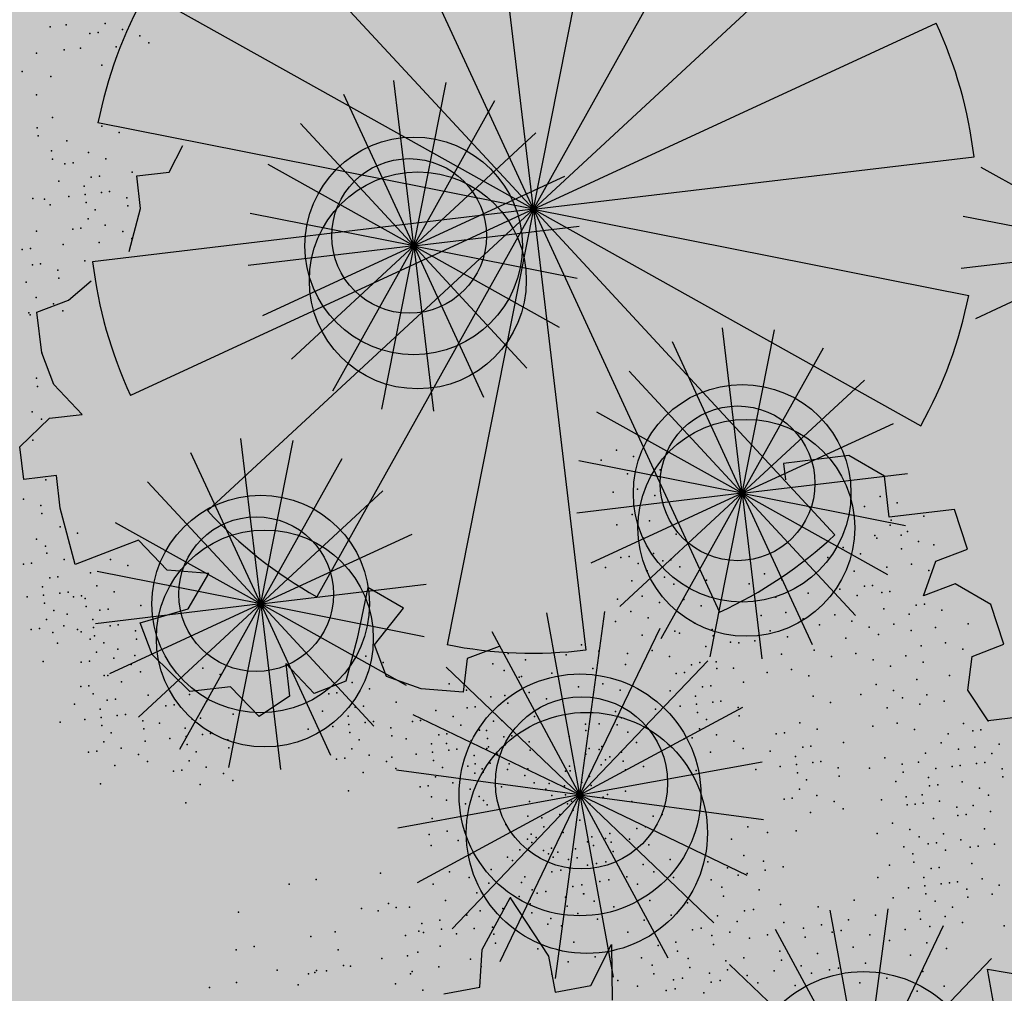
# Model space of a CAD drawing. Units: millimetres. Extents: x 1449 to 1957, y -664 to 1669.
# Drawn here: x 1566 to 1567, y -519 to -518 of the extents above; entities that cross this region are included whole.
import ezdxf

# ---------------------------------------------------------------- set-up
doc = ezdxf.new("R2010")
doc.units = ezdxf.units.MM
doc.layers.add('FIORI', color=2, linetype='Continuous')
doc.layers.add('scale in prospetto', color=108, linetype='Continuous', lineweight=13)
doc.layers.add('VERDE', color=7, linetype='Continuous', true_color=0x289e00)

msp = doc.modelspace()

# ---------------------------------------------------------------- hatches: boundary and pattern name
h = msp.add_hatch()
h.set_pattern_fill('AR-SAND', color=112, scale=0.02, style=0)
h.paths.add_polyline_path([(1627.411, -605.2647, 0.395395), (1645.021, -584.9487), (1645.021, -545.7872), (1630.7006, -545.7872, -0.203851), (1592.9313, -581.4411), (1592.9313, -605.2647)])
h.paths.add_polyline_path([(1509.1144, -545.7872), (1494.794, -545.7872), (1494.794, -584.9487, 0.395395), (1512.404, -605.2647), (1547.3487, -605.2647), (1547.3487, -581.6112, -0.205795)])
h.paths.add_polyline_path([(1532.8483, -589.7275), (1532.9533, -589.7546), (1533.1831, -589.2701), (1532.9764, -589.2996)], flags=16)
h.paths.add_polyline_path([(1526.9746, -592.9529), (1527.203, -592.9741), (1527.0593, -592.81)], flags=16)
h.paths.add_polyline_path([(1529.0484, -589.3184), (1529.3118, -589.447), (1529.2222, -589.8649), (1529.2222, -590.4477), (1529.6578, -590.4477), (1529.6031, -590.8787), (1528.3688, -590.6376), (1528.1807, -591.394), (1527.6848, -590.7805), (1527.403, -590.7092), (1527.403, -590.9231), (1527.8386, -591.576), (1527.8386, -591.4224), (1527.3005, -591.4224), (1527.3005, -592.3258), (1526.9354, -591.4224), (1527.403, -591.4224), (1527.403, -590.4318), (1527.4454, -590.4843), (1528.461, -590.2668), (1528.5048, -590.0911), (1528.1717, -589.782), (1528.1717, -589.9511)], flags=16)
h.paths.add_polyline_path([(1526.1035, -595.3065), (1526.4265, -595.4476), (1526.1547, -595.1639)], flags=16)
h.paths.add_polyline_path([(1529.5264, -593.4691), (1529.8082, -593.7306), (1529.8082, -593.3027)], flags=16)
h.paths.add_polyline_path([(1532.9182, -602.5725), (1532.9088, -602.3758), (1532.818, -602.5922)], flags=16)
h.paths.add_polyline_path([(1531.0817, -602.9153), (1531.376, -602.4227), (1530.7698, -602.749)], flags=16)
h.paths.add_polyline_path([(1525.7195, -598.0462), (1525.7035, -598.0188), (1525.7038, -598.0683)], flags=16)
h.paths.add_polyline_path([(1527.6103, -596.0866), (1527.8769, -596.2831), (1528.3364, -596.2065), (1528.1293, -595.959), (1527.5891, -597.0558), (1527.9476, -597.0185), (1527.8857, -597.2699), (1528.4011, -597.4008), (1528.8307, -597.3291), (1528.815, -597.2353), (1528.4438, -597.4117), (1527.2014, -597.096), (1527.5646, -597.0583), (1527.5323, -596.0291), (1527.6103, -596.0866), (1527.8254, -595.7388), (1527.3475, -594.6927), (1527.9938, -594.6487), (1528.0134, -594.766), (1528.1013, -595.2927)], flags=16)
h.paths.add_polyline_path([(1538.4596, -598.1435), (1538.7115, -598.2123), (1539.0745, -597.7632)], flags=16)
h.paths.add_polyline_path([(1536.9092, -595.4824), (1536.9092, -595.0022), (1536.243, -595.1258)], flags=16)
h.paths.add_polyline_path([(1538.9197, -593.9906), (1538.6165, -593.951), (1538.6094, -594.4651), (1538.938, -594.2278)], flags=16)
h.paths.add_polyline_path([(1537.1294, -593.4445), (1536.948, -592.5278), (1536.7687, -592.195), (1535.7783, -592.1942), (1535.8049, -591.8616), (1536.138, -592.1945), (1536.8822, -592.1951), (1537.0688, -593.1382), (1537.5834, -593.8885), (1536.7975, -594.3844), (1536.0085, -593.8674)], flags=16)
h.paths.add_polyline_path([(1494.794, -494.7926), (1508.2228, -494.7926, -0.214923), (1547.3487, -456.8272), (1547.3487, -433.1737), (1512.404, -433.1737, 0.373078), (1494.794, -451.9611)])
h.paths.add_polyline_path([(1530.8016, -442.9432), (1530.7856, -442.9158), (1530.786, -442.9652)], flags=16)
h.paths.add_polyline_path([(1538.0003, -447.4694), (1537.991, -447.2727), (1537.9001, -447.4892)], flags=16)
h.paths.add_polyline_path([(1536.1638, -447.8122), (1536.4581, -447.3197), (1535.8519, -447.6459)], flags=16)
h.paths.add_polyline_path([(1531.2686, -445.3183), (1531.9543, -444.8468), (1531.754, -444.5362), (1531.8225, -444.4365), (1531.7591, -444.544), (1532.3228, -445.4181), (1531.8588, -445.8061), (1532.2408, -445.8401), (1532.5246, -445.5563), (1532.4177, -445.5429), (1532.5223, -446.2079), (1532.9579, -446.1128), (1532.8409, -446.3495), (1532.9797, -446.652), (1533.329, -446.4918), (1533.6858, -446.0405), (1533.6277, -446.9433), (1534.4584, -446.68), (1534.8077, -446.5198), (1534.993, -445.5716), (1534.993, -445.5716), (1534.8077, -446.5198), (1534.4584, -446.68), (1534.0892, -446.797), (1533.0151, -447.4115), (1533.2024, -447.1376), (1532.7529, -446.1576), (1532.5223, -446.2079), (1532.4676, -445.8603), (1531.8588, -445.8061), (1532.0048, -445.684)], flags=16)
h.paths.add_polyline_path([(1530.2376, -440.5601), (1530.3144, -440.4175), (1529.9045, -440.5601)], flags=16)
h.paths.add_polyline_path([(1531.0077, -438.2521), (1530.955, -438.3254), (1531.0001, -438.3254)], flags=16)
h.paths.add_polyline_path([(1532.6467, -441.9553), (1532.6144, -440.926), (1532.6924, -440.9835), (1532.9075, -440.6357), (1532.4297, -439.5897), (1533.076, -439.5457), (1533.0955, -439.663), (1533.1834, -440.1897), (1532.6924, -440.9835), (1532.959, -441.1801), (1533.4185, -441.1034), (1533.2114, -440.856), (1532.6712, -441.9527), (1533.0297, -441.9155), (1532.9678, -442.1668), (1533.4832, -442.2978), (1533.9128, -442.2261), (1533.8972, -442.1323), (1533.5259, -442.3086), (1532.2835, -441.993)], flags=16)
h.paths.add_polyline_path([(1534.4869, -443.3316), (1534.2627, -442.9582), (1534.4462, -442.8481), (1534.3155, -443.046), (1534.6847, -443.6612), (1534.243, -443.9263)], flags=16)
h.paths.add_polyline_path([(1537.9304, -434.6245), (1538.0354, -434.6516), (1538.2652, -434.1671), (1538.0585, -434.1966)], flags=16)
h.paths.add_polyline_path([(1532.0175, -436.3194), (1532.4851, -436.3194), (1532.4851, -435.3288), (1532.5276, -435.3813), (1533.5432, -435.1638), (1533.5869, -434.988), (1533.2538, -434.679), (1533.2538, -434.848), (1534.1305, -434.2153), (1534.3939, -434.3439), (1534.3043, -434.7618), (1534.3043, -435.3446), (1534.7399, -435.3446), (1534.6852, -435.7757), (1533.451, -435.5346), (1533.2628, -436.2909), (1532.767, -435.6775), (1532.4851, -435.6062), (1532.4851, -435.8201), (1532.9207, -436.473), (1532.9207, -436.3194), (1532.3826, -436.3194), (1532.3826, -437.2228)], flags=16)
h.paths.add_polyline_path([(1541.9591, -445.5452), (1541.6677, -445.1395), (1541.8772, -445.6577)], flags=16)
h.paths.add_polyline_path([(1536.2289, -441.5237), (1536.8349, -442.2523), (1537.0506, -442.2398), (1538.083, -441.604), (1538.0285, -441.8783), (1538.2637, -442.2149), (1538.3721, -441.9375), (1538.5717, -441.344), (1538.1375, -440.8431), (1537.7573, -440.6671), (1537.6202, -440.4446), (1537.8354, -440.7033), (1537.8598, -440.7146), (1538.4624, -440.588), (1538.2594, -440.9838), (1538.5486, -441.3173), (1538.589, -441.2923), (1538.1807, -442.5068), (1537.4805, -442.9379), (1537.2423, -442.2287), (1536.1339, -442.2928), (1536.2594, -442.2155)], flags=16)
h.paths.add_polyline_path([(1627.411, -433.1737), (1592.9313, -433.1737), (1592.9313, -456.9973, -0.212972), (1631.5922, -494.7926), (1645.021, -494.7926), (1645.021, -451.9611, 0.373078)])
h.paths.add_polyline_path([(1625.4202, -460.5249), (1625.6721, -460.5936), (1626.0351, -460.1445)], flags=16)
h.paths.add_polyline_path([(1623.8698, -457.8637), (1623.8698, -457.3835), (1623.2036, -457.5071)], flags=16)
h.paths.add_polyline_path([(1625.57, -456.8464), (1625.8986, -456.6091), (1625.8804, -456.3719), (1625.5771, -456.3323)], flags=16)
h.paths.add_polyline_path([(1622.9605, -453.0836), (1623.1911, -452.8696), (1622.6132, -452.8249)], flags=16)
h.paths.add_polyline_path([(1623.7582, -456.7657), (1622.9691, -456.2487), (1624.09, -455.8259), (1623.9087, -454.9091), (1623.7293, -454.5763), (1622.739, -454.5755), (1622.7655, -454.2429), (1623.0986, -454.5758), (1623.8429, -454.5764), (1624.0294, -455.5195), (1624.544, -456.2698)], flags=16)
h.paths.add_polyline_path([(1621.4793, -455.0036), (1621.5688, -455.0402), (1621.4999, -454.7009)], flags=16)
h.paths.add_polyline_path([(1620.6566, -461.311), (1620.716, -461.3361), (1620.6566, -461.2397)], flags=16)
h.paths.add_polyline_path([(1616.487, -455.8504), (1616.7689, -456.1119), (1616.7689, -455.684)], flags=16)
h.paths.add_polyline_path([(1613.9353, -455.3342), (1614.1636, -455.3554), (1614.02, -455.1914)], flags=16)
h.paths.add_polyline_path([(1620.0908, -452.7032), (1619.2196, -452.7032), (1618.989, -453.1311), (1619.4246, -453.4164), (1619.9883, -453.464), (1618.6776, -454.5064), (1618.3228, -454.1772), (1619.0915, -454.1772), (1619.7665, -453.6404), (1618.989, -453.1311), (1619.2196, -452.7032), (1619.631, -452.7032), (1619.937, -451.6809), (1619.6039, -451.7285), (1618.8865, -451.99), (1618.9378, -451.6096), (1618.5022, -451.4907), (1617.2256, -451.8855), (1616.8927, -451.7667), (1616.7027, -452.0383), (1616.2724, -451.8283), (1616.1828, -452.2462), (1616.1828, -452.829), (1616.6184, -452.829), (1616.5638, -453.26), (1615.3295, -453.0189), (1615.1414, -453.7753), (1614.6455, -453.1618), (1614.3637, -453.0905), (1614.3637, -453.3045), (1614.7992, -453.9573), (1614.7992, -453.8037), (1614.2612, -453.8037), (1614.2612, -454.7071), (1613.896, -453.8037), (1614.3637, -453.8037), (1614.3637, -452.8131), (1614.4061, -452.8656), (1615.4217, -452.6481), (1615.4654, -452.4724), (1615.1323, -452.1633), (1615.1323, -452.3324), (1616.2392, -451.5335), (1616.7342, -451.7102), (1618.1178, -451.0866), (1617.9622, -451.3434), (1619.4525, -451.7501), (1620.5071, -451.5995)], flags=16)
h.paths.add_polyline_path([(1616.3369, -464.1643), (1616.2309, -464.1979), (1616.238, -464.2097)], flags=16)
h.paths.add_polyline_path([(1619.8789, -464.9538), (1619.8695, -464.7571), (1619.7786, -464.9735)], flags=16)
h.paths.add_polyline_path([(1612.4326, -443.6045), (1612.6845, -443.6733), (1613.0475, -443.2241)], flags=16)
h.paths.add_polyline_path([(1610.8822, -440.9434), (1610.8822, -440.4632), (1610.216, -440.5868)], flags=16)
h.paths.add_polyline_path([(1603.3493, -447.244), (1603.2433, -447.2776), (1603.2504, -447.2894)], flags=16)
h.paths.add_polyline_path([(1606.8912, -448.0335), (1606.8819, -447.8368), (1606.791, -448.0532)], flags=16)
h.paths.add_polyline_path([(1609.7152, -447.0665), (1609.2506, -447.2294), (1609.1456, -447.9411), (1608.9727, -447.7925), (1608.3925, -447.9906), (1607.926, -447.7632), (1608.6871, -446.9937), (1608.6216, -447.098), (1608.6602, -447.4364), (1610.1322, -446.9203), (1610.2604, -446.5492), (1610.3938, -446.6115), (1610.4618, -446.6428), (1610.7681, -446.2217), (1611.0476, -446.9125), (1610.2601, -446.5499), (1610.0585, -447.1338)], flags=16)
h.paths.add_polyline_path([(1612.5824, -439.926), (1612.911, -439.6888), (1612.8928, -439.4515), (1612.5895, -439.412)], flags=16)
h.paths.add_polyline_path([(1607.669, -444.3907), (1607.7283, -444.4157), (1607.669, -444.3194)], flags=16)
h.paths.add_polyline_path([(1609.9728, -436.1633), (1610.2034, -435.9493), (1609.6255, -435.9046)], flags=16)
h.paths.add_polyline_path([(1610.7706, -439.8454), (1609.9815, -439.3284), (1611.1024, -438.9055), (1610.9211, -437.9888), (1610.7417, -437.6559), (1609.7514, -437.6552), (1609.7779, -437.3226), (1610.111, -437.6555), (1610.8552, -437.656), (1611.0418, -438.5992), (1611.5564, -439.3495)], flags=16)
h.paths.add_polyline_path([(1608.4917, -438.0833), (1608.5812, -438.1199), (1608.5123, -437.7806)], flags=16)
h.paths.add_polyline_path([(1606.3714, -443.502), (1606.1332, -442.7927), (1605.0248, -442.8568), (1605.1503, -442.7795), (1605.1198, -442.0877), (1605.7258, -442.8163), (1605.9415, -442.8038), (1606.9739, -442.168), (1606.9194, -442.4423), (1607.1546, -442.7789), (1607.263, -442.5015), (1607.4626, -441.908), (1607.0284, -441.4071), (1606.6482, -441.2311), (1606.5112, -441.0086), (1606.7263, -441.2673), (1606.7507, -441.2786), (1607.3533, -441.152), (1607.1503, -441.5478), (1607.4395, -441.8813), (1607.48, -441.8564), (1607.0716, -443.0708)], flags=16)
h.paths.add_polyline_path([(1602.214, -442.8211), (1602.1659, -442.8965), (1602.3741, -442.8618)], flags=16)
h.paths.add_polyline_path([(1581.2367, -519.2192, 1), (1558.5783, -519.2192, 1)])
h = msp.add_hatch()
h.set_pattern_fill('AR-SAND', color=112, scale=0.02, style=0)
h.paths.add_polyline_path([(1540.1941, -510.1258), (1516.0191, -501.8398, 0.173654), (1517.237, -539.9994), (1540.8344, -530.1888, -0.165944)])
h.paths.add_polyline_path([(1599.6209, -510.1258, -0.170329), (1598.9806, -529.7992), (1622.5781, -539.9994, 0.173654), (1623.7959, -501.8398)])

# ---------------------------------------------------------------- linework, layer by layer
at = {"layer": 'FIORI', "color": 191}
for p, q in [((1566.7572, -517.9539), (1566.7352, -517.7693)), ((1566.7572, -517.9539), (1566.6792, -517.7851)), ((1566.7572, -517.9539), (1566.6309, -517.8175)), ((1566.7572, -517.9539), (1566.5949, -517.8632)), ((1567.5527, -517.9571), (1567.3904, -517.8664)), ((1566.7572, -517.9539), (1566.9259, -517.8759)), ((1566.7572, -517.9539), (1566.5749, -517.9177)), ((1567.5527, -517.9571), (1567.3703, -517.921)), ((1566.7572, -517.9539), (1566.9418, -517.9319)), ((1566.7572, -517.9539), (1566.5726, -517.9758)), ((1566.7572, -517.9539), (1566.7792, -518.1384)), ((1566.7572, -517.9539), (1566.8351, -518.1226)), ((1566.7572, -517.9539), (1566.8835, -518.0903)), ((1566.7572, -517.9539), (1566.9194, -518.0446)), ((1566.7572, -517.9539), (1566.9395, -517.99)), ((1567.5527, -517.9571), (1567.3681, -517.9791)), ((1567.1237, -518.2299), (1567.1018, -518.0453)), ((1567.1237, -518.2299), (1567.0458, -518.0611)), ((1567.1237, -518.2299), (1566.9975, -518.0935)), ((1567.1237, -518.2299), (1566.9615, -518.1392)), ((1567.1237, -518.2299), (1567.2925, -518.1519)), ((1566.5865, -518.3534), (1566.5645, -518.1689)), ((1566.5865, -518.3534), (1566.5086, -518.1847)), ((1567.1237, -518.2299), (1566.9414, -518.1938)), ((1567.1237, -518.2299), (1567.3083, -518.2079)), ((1566.5865, -518.3534), (1566.4603, -518.217)), ((1567.1237, -518.2299), (1566.9392, -518.2519)), ((1567.1237, -518.2299), (1567.1457, -518.4145)), ((1567.1237, -518.2299), (1567.2017, -518.3986)), ((1567.1237, -518.2299), (1567.25, -518.3663)), ((1567.1237, -518.2299), (1567.286, -518.3206)), ((1567.1237, -518.2299), (1567.3061, -518.266)), ((1566.5865, -518.3534), (1566.4243, -518.2627)), ((1566.5865, -518.3534), (1566.7553, -518.2755)), ((1566.5865, -518.3534), (1566.4042, -518.3173)), ((1566.5865, -518.3534), (1566.7711, -518.3314)), ((1566.5865, -518.3534), (1566.402, -518.3754)), ((1566.5865, -518.3534), (1566.6085, -518.538)), ((1566.5865, -518.3534), (1566.6645, -518.5222)), ((1566.5865, -518.3534), (1566.7128, -518.4898)), ((1566.5865, -518.3534), (1566.7488, -518.4441)), ((1566.5865, -518.3534), (1566.7689, -518.3896))]:
    msp.add_line(p, q, dxfattribs=at)
at = {"layer": 'FIORI', "color": 200}
for p, q in [((1566.7572, -517.9539), (1566.7933, -517.7715)), ((1566.7572, -517.9539), (1566.8479, -517.7916)), ((1566.7572, -517.9539), (1566.8936, -517.8276)), ((1567.1237, -518.2299), (1567.1599, -518.0476)), ((1567.1237, -518.2299), (1567.2144, -518.0676)), ((1567.1237, -518.2299), (1567.2601, -518.1036)), ((1566.5865, -518.3534), (1566.6227, -518.1711)), ((1566.5865, -518.3534), (1566.6772, -518.1912)), ((1566.5865, -518.3534), (1566.7229, -518.2272))]:
    msp.add_line(p, q, dxfattribs=at)
at = {"layer": 'FIORI', "color": 11}
for p, q in [((1566.7572, -517.9539), (1566.5884, -518.0318)), ((1566.7572, -517.9539), (1566.6208, -518.0801)), ((1566.7572, -517.9539), (1566.6665, -518.1161)), ((1566.7572, -517.9539), (1566.7211, -518.1362)), ((1567.5527, -517.9571), (1567.3839, -518.0351)), ((1567.1237, -518.2299), (1566.955, -518.3078)), ((1567.1237, -518.2299), (1566.9873, -518.3562)), ((1567.1237, -518.2299), (1567.033, -518.3921)), ((1567.1237, -518.2299), (1567.0876, -518.4122)), ((1566.5865, -518.3534), (1566.4178, -518.4314)), ((1566.5865, -518.3534), (1566.4501, -518.4797)), ((1566.5865, -518.3534), (1566.4958, -518.5157)), ((1566.5865, -518.3534), (1566.5504, -518.5358))]:
    msp.add_line(p, q, dxfattribs=at)
at = {"layer": 'FIORI', "color": 10}
for p, q in [((1566.9427, -518.5664), (1566.9057, -518.3631)), ((1566.9427, -518.5664), (1567.0854, -518.417)), ((1566.9427, -518.5664), (1566.8001, -518.7158)), ((1566.9427, -518.5664), (1566.8532, -518.7526)), ((1566.9427, -518.5664), (1566.9151, -518.7712)), ((1566.9427, -518.5664), (1566.9798, -518.7697)), ((1567.259, -518.8984), (1567.222, -518.6951)), ((1567.259, -518.8984), (1567.4017, -518.749))]:
    msp.add_line(p, q, dxfattribs=at)
at = {"layer": 'FIORI', "color": 221}
for p, q in [((1566.9427, -518.5664), (1566.9703, -518.3616)), ((1566.9427, -518.5664), (1567.0322, -518.3802)), ((1566.9427, -518.5664), (1566.8447, -518.3845)), ((1566.9427, -518.5664), (1566.7933, -518.4237)), ((1566.9427, -518.5664), (1567.1246, -518.4684)), ((1566.9427, -518.5664), (1567.146, -518.5294)), ((1567.259, -518.8984), (1567.2866, -518.6936)), ((1567.259, -518.8984), (1567.161, -518.7165)), ((1567.259, -518.8984), (1567.3485, -518.7122)), ((1567.259, -518.8984), (1567.1096, -518.7557))]:
    msp.add_line(p, q, dxfattribs=at)
at = {"layer": 'FIORI', "color": 20}
for q in [(1566.7565, -518.4769), (1566.738, -518.5388), (1566.7395, -518.6034), (1566.7609, -518.6644), (1567.1289, -518.6559), (1567.1475, -518.594), (1567.0408, -518.7483), (1567.0922, -518.7091)]:
    msp.add_line((1566.9427, -518.5664), q, dxfattribs=at)
at = {"layer": 'FIORI', "color": 191}
for centre in [(1566.7572, -517.9539), (1567.1237, -518.2299), (1566.5865, -518.3534)]:
    msp.add_circle(centre, 0.1214, dxfattribs=at)
at = {"layer": 'FIORI', "color": 200}
for centre in [(1566.7521, -517.9428), (1567.1186, -518.2188), (1566.5814, -518.3424)]:
    msp.add_circle(centre, 0.0863, dxfattribs=at)
at = {"layer": 'FIORI', "color": 11}
for centre in [(1566.7618, -517.9924), (1567.1283, -518.2684), (1566.5911, -518.3919)]:
    msp.add_circle(centre, 0.121, dxfattribs=at)
at = {"layer": 'FIORI', "color": 221}
for centre in [(1566.9427, -518.5664), (1567.259, -518.8984)]:
    msp.add_circle(centre, 0.1349, dxfattribs=at)
at = {"layer": 'FIORI', "color": 10}
msp.add_circle((1566.9445, -518.553), 0.096, dxfattribs=at)
at = {"layer": 'FIORI', "color": 20}
msp.add_circle((1566.9504, -518.6088), 0.1345, dxfattribs=at)
at = {"layer": 'scale in prospetto', "ltscale": 0.01}
for radius in [12.3611, 11.3292]:
    msp.add_circle((1569.9075, -519.2192), radius, dxfattribs=at)
at = {"layer": 'VERDE', "color": 106}
for p, q in [((1566.8907, -517.913), (1566.8321, -517.4212)), ((1566.8907, -517.913), (1566.987, -517.4272)), ((1566.8907, -517.913), (1566.683, -517.4634)), ((1566.8907, -517.913), (1566.5543, -517.5496)), ((1566.8907, -517.913), (1566.4584, -517.6713)), ((1566.8907, -517.913), (1566.4049, -517.8167)), ((1567.398, -518.4837), (1567.3755, -518.4494)), ((1567.4436, -518.4783), (1567.398, -518.4837)), ((1567.3973, -518.7607), (1567.515, -518.7807))]:
    msp.add_line(p, q, dxfattribs=at)
at = {"layer": 'VERDE', "color": 2}
for q in [(1567.1324, -517.4807), (1567.2541, -517.5765), (1567.3403, -517.7053), (1567.3825, -517.8544), (1567.3765, -518.0092), (1567.323, -518.1547)]:
    msp.add_line((1566.8907, -517.913), q, dxfattribs=at)
at = {"layer": 'VERDE', "color": 82}
for p, q in [((1566.4845, -517.8715), (1566.4995, -517.842)), ((1566.4481, -517.8758), (1566.4845, -517.8715)), ((1566.4524, -517.9123), (1566.4481, -517.8758)), ((1566.8907, -517.913), (1566.3989, -517.9716)), ((1566.4396, -517.96), (1566.4524, -517.9123)), ((1566.8907, -517.913), (1566.4411, -518.1207)), ((1566.8907, -517.913), (1566.5273, -518.2494)), ((1566.8907, -517.913), (1566.649, -518.3453)), ((1566.8907, -517.913), (1566.7945, -518.3988)), ((1566.8907, -517.913), (1567.2272, -518.2764)), ((1566.8907, -517.913), (1567.0984, -518.3626)), ((1566.8907, -517.913), (1566.9493, -518.4048)), ((1566.3722, -518.0143), (1566.3973, -517.9928)), ((1566.3368, -518.0277), (1566.3722, -518.0143)), ((1566.3423, -518.0733), (1566.3368, -518.0277)), ((1566.3557, -518.1087), (1566.3423, -518.0733)), ((1566.3874, -518.1419), (1566.3557, -518.1087)), ((1566.3178, -518.1779), (1566.351, -518.1462)), ((1566.351, -518.1462), (1566.3874, -518.1419)), ((1566.3221, -518.2144), (1566.3178, -518.1779)), ((1567.2427, -518.1879), (1567.1698, -518.1966)), ((1567.2824, -518.2109), (1567.2427, -518.1879)), ((1567.1698, -518.1966), (1567.172, -518.2148)), ((1566.3586, -518.21), (1566.3221, -518.2144)), ((1566.3629, -518.2465), (1566.3586, -518.21)), ((1567.2878, -518.2565), (1567.2824, -518.2109)), ((1566.3796, -518.3092), (1566.3629, -518.2465)), ((1567.3607, -518.2478), (1567.2878, -518.2565)), ((1567.3752, -518.2923), (1567.3607, -518.2478)), ((1566.4503, -518.2823), (1566.415, -518.2957)), ((1566.482, -518.3155), (1566.4503, -518.2823)), ((1567.3399, -518.3057), (1567.3752, -518.2923)), ((1566.415, -518.2957), (1566.3796, -518.3092)), ((1567.326, -518.3444), (1567.3399, -518.3057)), ((1566.5286, -518.3192), (1566.482, -518.3155)), ((1566.5056, -518.3589), (1566.5286, -518.3192)), ((1566.706, -518.335), (1566.6943, -518.3919)), ((1566.7457, -518.358), (1566.706, -518.335)), ((1567.3614, -518.3309), (1567.326, -518.3444)), ((1567.401, -518.3539), (1567.3614, -518.3309)), ((1566.7136, -518.3988), (1566.7457, -518.358)), ((1567.4156, -518.3984), (1567.401, -518.3539)), ((1566.4521, -518.3745), (1566.5056, -518.3589)), ((1566.4655, -518.4099), (1566.4521, -518.3745)), ((1566.6943, -518.3919), (1566.6815, -518.4396)), ((1566.727, -518.4342), (1566.7136, -518.3988)), ((1566.8524, -518.4008), (1566.817, -518.4142)), ((1567.3802, -518.4118), (1567.4156, -518.3984)), ((1566.5074, -518.4511), (1566.4655, -518.4099)), ((1567.3755, -518.4494), (1567.3802, -518.4118)), ((1566.6145, -518.4199), (1566.6188, -518.4563)), ((1566.6462, -518.4531), (1566.6145, -518.4199)), ((1566.817, -518.4142), (1566.8123, -518.4518)), ((1566.7656, -518.4481), (1566.727, -518.4342)), ((1566.5529, -518.4457), (1566.5074, -518.4511)), ((1566.5846, -518.4789), (1566.5529, -518.4457)), ((1566.6815, -518.4396), (1566.6462, -518.4531)), ((1566.6188, -518.4563), (1566.5846, -518.4789)), ((1566.8123, -518.4518), (1566.7656, -518.4481)), ((1566.8337, -518.7389), (1566.8647, -518.6814)), ((1566.8647, -518.6814), (1566.9076, -518.7462)), ((1566.831, -518.7809), (1566.8337, -518.7389)), ((1566.955, -518.779), (1566.9778, -518.7334)), ((1566.9778, -518.7334), (1566.9787, -518.7955)), ((1566.9076, -518.7462), (1566.9149, -518.7864)), ((1567.4083, -518.8209), (1567.3973, -518.7607)), ((1566.7909, -518.7882), (1566.831, -518.7809)), ((1566.9149, -518.7864), (1566.955, -518.779))]:
    msp.add_line(p, q, dxfattribs=at)
at = {"layer": 'VERDE', "color": 106}
msp.add_arc((1566.8907, -517.913), 0.4952, 150.7927, 168.7927, dxfattribs=at)
at = {"layer": 'VERDE', "color": 2}
for start, end in [(6.7927, 24.7927), (330.7927, 348.7927)]:
    msp.add_arc((1566.8907, -517.913), 0.4952, start, end, dxfattribs=at)
at = {"layer": 'VERDE', "color": 82}
for start, end in [(186.7927, 204.7927), (222.7927, 240.7927), (294.7927, 312.7927), (258.7927, 276.7927)]:
    msp.add_arc((1566.8907, -517.913), 0.4952, start, end, dxfattribs=at)
at = {"layer": 'VERDE', "color": 106}
for p in [(1566.3514, -517.7094), (1566.3696, -517.7072), (1566.4131, -517.7056), (1566.4131, -517.7056), (1566.3959, -517.7169), (1566.3959, -517.7169), (1566.405, -517.7158), (1566.405, -517.7158), (1566.4324, -517.7126), (1566.4324, -517.7126), (1566.4324, -517.7126), (1566.4324, -517.7126), (1566.4517, -517.7195), (1566.4517, -517.7195), (1566.4254, -517.7319), (1566.4254, -517.7319), (1566.4618, -517.7275), (1566.4618, -517.7275), (1566.3364, -517.7389), (1566.3672, -517.7352), (1566.3854, -517.7331), (1566.4094, -517.7523), (1566.4094, -517.7523), (1566.3204, -517.7593), (1566.3522, -517.7648), (1566.3362, -517.7852), (1566.3542, -517.8107), (1566.3371, -517.822), (1566.3382, -517.8311), (1566.37, -517.8366), (1566.3529, -517.8479), (1566.354, -517.857), (1566.368, -517.8622), (1566.3322, -517.901), (1566.3303, -518.382), (1566.3303, -518.382), (1566.3395, -518.3809), (1566.3395, -518.3809), (1566.3598, -518.397), (1566.3598, -518.397), (1566.3438, -518.4174), (1566.3438, -518.4174), (1566.3863, -518.4184), (1566.3863, -518.4184), (1566.3857, -518.4456), (1566.3948, -518.4446), (1566.3997, -518.4537), (1566.3997, -518.4537), (1566.3788, -518.465), (1566.4152, -518.4606), (1566.4243, -518.4595), (1566.4072, -518.4708), (1566.4072, -518.4708), (1566.4265, -518.4778), (1566.4265, -518.4778), (1566.4356, -518.4767), (1566.3627, -518.4854), (1566.3901, -518.4821), (1566.3901, -518.4821), (1566.3901, -518.4821), (1566.4083, -518.4799), (1566.4094, -518.489), (1566.4549, -518.4836), (1567.398, -518.4837), (1566.4196, -518.4971), (1566.4196, -518.4971), (1566.456, -518.4927), (1566.456, -518.4927), (1567.3809, -518.495), (1567.39, -518.4939), (1566.4115, -518.5073), (1566.4115, -518.5073), (1566.4577, -518.5066), (1567.4104, -518.5099), (1566.3944, -518.5186), (1566.3944, -518.5186), (1566.4035, -518.5175), (1566.4035, -518.5175), (1566.4308, -518.5142), (1566.4308, -518.5142), (1566.4308, -518.5142), (1566.4308, -518.5142), (1566.4501, -518.5212), (1566.4501, -518.5212), (1567.3649, -518.5154), (1567.3831, -518.5132), (1567.4024, -518.5201), (1566.4239, -518.5335), (1566.4239, -518.5335), (1566.4603, -518.5292), (1566.4603, -518.5292), (1566.5065, -518.5285), (1566.5065, -518.5285), (1567.367, -518.5336), (1567.3852, -518.5314), (1567.3944, -518.5303), (1567.3944, -518.5303), (1567.3944, -518.5303), (1566.4893, -518.5398), (1566.4893, -518.5398), (1566.4984, -518.5387), (1566.4984, -518.5387), (1567.3397, -518.5368), (1567.3579, -518.5347), (1567.4137, -518.5373), (1566.4079, -518.5539), (1566.4079, -518.5539), (1566.5188, -518.5548), (1566.5188, -518.5548), (1567.3317, -518.547), (1567.3328, -518.5562), (1567.3419, -518.5551), (1567.3692, -518.5518), (1567.3692, -518.5518), (1567.4147, -518.5464), (1567.3247, -518.5664), (1567.3885, -518.5588), (1567.3987, -518.5668), (1566.5028, -518.5752), (1566.5028, -518.5752), (1567.3076, -518.5776), (1567.3167, -518.5766), (1567.3258, -518.5755), (1567.344, -518.5733), (1567.344, -518.5733), (1567.3816, -518.5781), (1567.3633, -518.5802), (1567.3644, -518.5894), (1567.3735, -518.5883), (1567.4009, -518.585), (1567.2916, -518.598), (1567.3371, -518.5926), (1567.2744, -518.6093), (1567.3109, -518.605), (1567.3484, -518.6098), (1567.3939, -518.6043), (1567.3211, -518.613), (1567.3313, -518.621), (1567.3404, -518.62), (1567.3677, -518.6167), (1567.3677, -518.6167), (1567.4052, -518.6215), (1567.3039, -518.6243), (1567.3141, -518.6323), (1567.3506, -518.628), (1567.3506, -518.628), (1567.3779, -518.6247), (1567.387, -518.6236), (1567.3152, -518.6414), (1567.3801, -518.643), (1567.3801, -518.643), (1567.2879, -518.6447), (1567.3345, -518.6484), (1567.3436, -518.6473), (1567.3265, -518.6586), (1567.3458, -518.6655), (1567.3549, -518.6644), (1567.364, -518.6634), (1567.3913, -518.6601), (1567.3094, -518.6699), (1567.3094, -518.6699), (1567.3276, -518.6677), (1567.3287, -518.6768), (1567.3742, -518.6714), (1567.4026, -518.6772), (1567.4106, -518.667), (1567.2922, -518.6812), (1567.3389, -518.6848), (1567.3753, -518.6805), (1567.3217, -518.6961), (1567.3582, -518.6918), (1567.3228, -518.7052), (1567.3501, -518.702), (1567.3694, -518.7089), (1567.3057, -518.7165), (1567.333, -518.7133), (1567.4161, -518.7126)]:
    msp.add_point(p, dxfattribs=at)
at = {"layer": 'VERDE', "color": 82}
for p in [(1566.4092, -517.8203), (1566.4285, -517.8272), (1566.3943, -517.8498), (1566.3771, -517.8611), (1566.4136, -517.8567), (1566.4431, -517.8717), (1566.3611, -517.8815), (1566.3975, -517.8771), (1566.4066, -517.876), (1566.3895, -517.8873), (1566.3895, -517.8873), (1566.3906, -517.8964), (1566.4088, -517.8943), (1566.4088, -517.8943), (1566.4179, -517.8932), (1566.3451, -517.9019), (1566.3515, -517.908), (1566.3724, -517.8986), (1566.3724, -517.8986), (1566.3724, -517.8986), (1566.3917, -517.9056), (1566.4372, -517.9001), (1566.4019, -517.9136), (1566.4019, -517.9136), (1566.4383, -517.9092), (1566.4383, -517.9092), (1566.3938, -517.9238), (1566.3938, -517.9238), (1566.3365, -517.9375), (1566.3767, -517.9351), (1566.3767, -517.9351), (1566.3858, -517.934), (1566.3858, -517.934), (1566.4131, -517.9307), (1566.4131, -517.9307), (1566.4131, -517.9307), (1566.4131, -517.9307), (1566.4325, -517.9377), (1566.4325, -517.9377), (1566.4062, -517.95), (1566.4062, -517.95), (1566.4426, -517.9457), (1566.4426, -517.9457), (1566.3205, -517.9579), (1566.3296, -517.9568), (1566.366, -517.9524), (1566.3409, -517.9739), (1566.3902, -517.9704), (1566.3902, -517.9704), (1566.3318, -517.975), (1566.3318, -517.975), (1566.3602, -517.9809), (1566.3248, -517.9943), (1566.3248, -517.9943), (1566.3612, -517.99), (1566.3612, -517.99), (1566.3361, -518.0115), (1566.3361, -518.0115), (1566.3361, -518.0115), (1566.3361, -518.0115), (1566.3277, -518.0286), (1566.3554, -518.0184), (1566.3554, -518.0184), (1566.3656, -518.0264), (1566.3656, -518.0264), (1566.3292, -518.0308), (1566.3292, -518.0308), (1566.3422, -518.0731), (1566.3364, -518.1015), (1566.3375, -518.1106), (1566.3375, -518.1106), (1566.3316, -518.139), (1566.3316, -518.139), (1566.3418, -518.1471), (1566.3418, -518.1471), (1566.3323, -518.1705), (1566.9833, -518.1818), (1566.9662, -518.1931), (1567.0026, -518.1888), (1567.0321, -518.2037), (1566.3469, -518.2149), (1566.9957, -518.2081), (1567.007, -518.2252), (1566.3217, -518.2364), (1566.9797, -518.2285), (1567.0263, -518.2322), (1567.2775, -518.2334), (1566.341, -518.2434), (1567.2603, -518.2447), (1567.2968, -518.2404), (1566.3421, -518.2525), (1566.3421, -518.2525), (1567.0011, -518.2536), (1567.2898, -518.2597), (1567.3263, -518.2554), (1566.3629, -518.2672), (1566.984, -518.2649), (1567.0204, -518.2606), (1567.2889, -518.2656), (1566.3363, -518.2809), (1566.3363, -518.2809), (1566.3822, -518.2742), (1567.0135, -518.2799), (1567.0499, -518.2756), (1567.2718, -518.2769), (1567.2738, -518.2801), (1567.3011, -518.2768), (1567.3082, -518.2725), (1566.3465, -518.2889), (1566.3465, -518.2889), (1567.2364, -518.2903), (1567.3013, -518.2918), (1567.3204, -518.2838), (1567.3377, -518.2875), (1566.3479, -518.2967), (1566.3672, -518.3037), (1566.4188, -518.3036), (1566.9883, -518.3014), (1566.9975, -518.3003), (1567.0248, -518.297), (1567.2193, -518.3016), (1567.2557, -518.2973), (1566.3217, -518.3091), (1566.3308, -518.308), (1566.4381, -518.3105), (1566.9712, -518.3127), (1567.0076, -518.3083), (1567.035, -518.3051), (1567.0441, -518.304), (1567.0543, -518.312), (1567.2852, -518.3122), (1567.2852, -518.3122), (1567.3126, -518.309), (1566.3512, -518.3241), (1566.3603, -518.323), (1566.3967, -518.3187), (1567.0178, -518.3164), (1567.0371, -518.3233), (1567.1487, -518.3196), (1567.2488, -518.3166), (1567.3319, -518.3159), (1566.3431, -518.3343), (1566.3431, -518.3343), (1566.4038, -518.3331), (1567.0007, -518.3276), (1567.0473, -518.3313), (1567.0838, -518.327), (1567.1316, -518.3309), (1567.168, -518.3266), (1567.2601, -518.3337), (1567.2692, -518.3326), (1566.326, -518.3456), (1566.326, -518.3456), (1566.326, -518.3456), (1566.3442, -518.3434), (1566.3624, -518.3412), (1566.3624, -518.3412), (1566.3715, -518.3401), (1566.3776, -518.3454), (1566.3867, -518.3444), (1566.3908, -518.3471), (1566.4231, -518.34), (1567.012, -518.3448), (1567.1611, -518.3459), (1567.1975, -518.3415), (1567.2328, -518.337), (1567.2521, -518.3439), (1567.2794, -518.3407), (1567.2885, -518.3396), (1566.3453, -518.3525), (1566.3919, -518.3562), (1566.3919, -518.3562), (1566.4526, -518.355), (1566.9847, -518.348), (1567.0313, -518.3517), (1567.0313, -518.3517), (1567.0586, -518.3485), (1567.0779, -518.3554), (1567.318, -518.3546), (1567.3271, -518.3535), (1566.3555, -518.3605), (1566.3555, -518.3605), (1566.3707, -518.3648), (1566.4071, -518.3604), (1566.4162, -518.3593), (1566.9996, -518.3618), (1567.0189, -518.3687), (1567.145, -518.3663), (1567.1723, -518.363), (1567.2269, -518.3654), (1567.2816, -518.3589), (1567.31, -518.3648), (1567.3464, -518.3604), (1566.3475, -518.3707), (1566.3475, -518.3707), (1566.3668, -518.3777), (1566.3668, -518.3777), (1566.3668, -518.3777), (1566.3668, -518.3777), (1566.3991, -518.3706), (1566.3991, -518.3706), (1566.4001, -518.3797), (1566.4184, -518.3776), (1566.4184, -518.3776), (1566.4275, -518.3765), (1566.9825, -518.3731), (1567.071, -518.3747), (1567.1916, -518.37), (1567.2098, -518.3767), (1567.2462, -518.3724), (1567.2655, -518.3793), (1567.2928, -518.376), (1567.3395, -518.3797), (1567.3759, -518.3754), (1566.3546, -518.3852), (1566.3819, -518.3819), (1566.3819, -518.3819), (1566.3819, -518.3819), (1566.3861, -518.3846), (1566.3861, -518.3846), (1566.4012, -518.3888), (1566.4468, -518.3834), (1567.012, -518.3881), (1567.0484, -518.3837), (1567.0539, -518.386), (1567.0903, -518.3817), (1567.0913, -518.3891), (1567.1551, -518.3832), (1567.1744, -518.3901), (1567.2757, -518.3873), (1567.3121, -518.383), (1566.3963, -518.3927), (1566.3963, -518.3927), (1566.4114, -518.3969), (1566.4114, -518.3969), (1566.4479, -518.3925), (1566.4479, -518.3925), (1566.9446, -518.399), (1567.0833, -518.401), (1567.1106, -518.396), (1567.1198, -518.3967), (1567.138, -518.3945), (1567.2393, -518.3917), (1567.3234, -518.4001), (1567.3507, -518.3969), (1566.4034, -518.4071), (1566.4034, -518.4071), (1566.4269, -518.4038), (1566.4462, -518.4107), (1566.7037, -518.4116), (1566.8626, -518.4088), (1566.9274, -518.4103), (1566.9639, -518.406), (1566.9959, -518.4085), (1567.0232, -518.4052), (1567.0425, -518.4121), (1567.1675, -518.4095), (1567.2039, -518.4051), (1567.2232, -518.4121), (1567.2506, -518.4088), (1567.3063, -518.4114), (1567.37, -518.4038), (1566.3954, -518.4173), (1566.3954, -518.4173), (1566.4227, -518.414), (1566.4227, -518.414), (1566.4227, -518.414), (1566.4227, -518.414), (1566.442, -518.421), (1566.442, -518.421), (1566.723, -518.4185), (1566.8455, -518.4201), (1566.8819, -518.4157), (1566.9934, -518.421), (1567.0673, -518.4214), (1567.0763, -518.4186), (1567.0946, -518.4181), (1567.2699, -518.4158), (1567.2892, -518.4227), (1567.3256, -518.4184), (1566.412, -518.4333), (1566.4158, -518.4333), (1566.4158, -518.4333), (1566.4522, -518.429), (1566.4522, -518.429), (1566.5219, -518.425), (1566.5412, -518.4319), (1566.858, -518.4275), (1566.8749, -518.4351), (1566.8773, -518.4344), (1566.9114, -518.4307), (1566.9569, -518.4253), (1567.0501, -518.4309), (1567.0592, -518.4298), (1567.0956, -518.4255), (1567.1139, -518.4251), (1567.1514, -518.4299), (1567.1788, -518.4266), (1567.1981, -518.4335), (1567.3551, -518.4333), (1566.4313, -518.4402), (1566.6887, -518.4411), (1566.7969, -518.4426), (1566.9409, -518.4457), (1566.9682, -518.4424), (1567.0796, -518.4459), (1567.0887, -518.4448), (1567.1251, -518.4405), (1567.2731, -518.4431), (1567.3187, -518.4377), (1566.4608, -518.4552), (1566.5069, -518.4545), (1566.6625, -518.4535), (1566.6716, -518.4524), (1566.708, -518.4481), (1566.8162, -518.4495), (1566.8431, -518.457), (1566.8589, -518.4555), (1566.8862, -518.4522), (1566.9875, -518.4494), (1567.0432, -518.4502), (1567.0716, -518.4561), (1567.0716, -518.4561), (1567.203, -518.4564), (1567.256, -518.4544), (1567.2924, -518.45), (1567.3299, -518.4548), (1566.4807, -518.4669), (1566.4898, -518.4658), (1566.5262, -518.4615), (1566.692, -518.4685), (1566.7011, -518.4674), (1566.7375, -518.463), (1566.8259, -518.4683), (1566.8624, -518.4639), (1566.9055, -518.4592), (1567.0544, -518.4674), (1567.0544, -518.4674), (1567.0544, -518.4674), (1567.0727, -518.4652), (1567.0909, -518.4631), (1567.0909, -518.4631), (1567.1, -518.462), (1567.2223, -518.4634), (1567.3026, -518.4581), (1567.3219, -518.465), (1567.3492, -518.4618), (1566.5557, -518.4764), (1566.6555, -518.4728), (1566.6839, -518.4787), (1566.6839, -518.4787), (1566.7819, -518.4721), (1566.8012, -518.479), (1566.8168, -518.4694), (1566.8919, -518.4789), (1566.9822, -518.4733), (1567.0271, -518.4706), (1567.0737, -518.4743), (1567.1193, -518.4689), (1567.1204, -518.478), (1567.1204, -518.478), (1567.2855, -518.4694), (1566.4737, -518.4862), (1566.5102, -518.4819), (1566.5193, -518.4808), (1566.6668, -518.4899), (1566.6668, -518.4899), (1566.6668, -518.4899), (1566.685, -518.4878), (1566.7032, -518.4856), (1566.7032, -518.4856), (1566.7124, -518.4845), (1566.7557, -518.4845), (1566.7648, -518.4834), (1566.8099, -518.4887), (1566.8463, -518.4843), (1566.8554, -518.4833), (1566.9488, -518.4876), (1566.964, -518.487), (1566.9844, -518.4883), (1566.9889, -518.4803), (1567.0839, -518.4824), (1567.0839, -518.4824), (1567.188, -518.4859), (1567.2694, -518.4898), (1567.2968, -518.4865), (1567.3707, -518.4869), (1566.5021, -518.4921), (1566.5021, -518.4921), (1566.5032, -518.5012), (1566.5214, -518.499), (1566.5214, -518.499), (1566.5305, -518.4979), (1566.6395, -518.4932), (1566.6861, -518.4969), (1566.7317, -518.4915), (1566.7327, -518.5006), (1566.7327, -518.5006), (1566.7852, -518.4994), (1566.7943, -518.4984), (1566.8307, -518.494), (1566.8383, -518.4945), (1566.8383, -518.4945), (1566.8576, -518.5015), (1566.8576, -518.5015), (1566.8667, -518.5004), (1566.9305, -518.5013), (1566.9492, -518.4945), (1566.9963, -518.4965), (1567.0759, -518.4926), (1567.0759, -518.4926), (1567.0952, -518.4995), (1567.0952, -518.4995), (1567.0952, -518.4995), (1567.0952, -518.4995), (1567.1618, -518.4983), (1567.1709, -518.4972), (1567.2073, -518.4929), (1567.3161, -518.4934), (1567.3536, -518.4982), (1566.485, -518.5033), (1566.485, -518.5033), (1566.485, -518.5033), (1566.5043, -518.5103), (1566.5498, -518.5049), (1566.6963, -518.5049), (1566.6963, -518.5049), (1566.7487, -518.5038), (1566.7771, -518.5096), (1566.7771, -518.5096), (1566.7939, -518.5091), (1566.8212, -518.5058), (1566.8212, -518.5058), (1566.8212, -518.5058), (1566.8394, -518.5036), (1566.8589, -518.5109), (1566.886, -518.5073), (1566.9671, -518.5124), (1567.0059, -518.5081), (1567.0588, -518.5038), (1567.0588, -518.5038), (1567.0679, -518.5028), (1567.0679, -518.5028), (1567.1145, -518.5065), (1567.1145, -518.5065), (1567.2004, -518.5122), (1567.2368, -518.5079), (1567.3456, -518.5084), (1566.5145, -518.5183), (1566.5145, -518.5183), (1566.5509, -518.514), (1566.5509, -518.514), (1566.6883, -518.5151), (1566.6883, -518.5151), (1566.7076, -518.5221), (1566.7076, -518.5221), (1566.7076, -518.5221), (1566.7076, -518.5221), (1566.76, -518.5209), (1566.76, -518.5209), (1566.76, -518.5209), (1566.7782, -518.5188), (1566.7964, -518.5166), (1566.7964, -518.5166), (1566.8055, -518.5155), (1566.8248, -518.5224), (1566.8389, -518.5146), (1566.8405, -518.5128), (1566.8507, -518.5208), (1566.8507, -518.5208), (1566.8871, -518.5165), (1566.8871, -518.5165), (1566.9494, -518.5208), (1566.9529, -518.5145), (1566.9643, -518.5159), (1566.989, -518.5188), (1567.0883, -518.5188), (1567.0883, -518.5188), (1567.1247, -518.5145), (1567.1247, -518.5145), (1567.1548, -518.5176), (1567.1913, -518.5133), (1567.3284, -518.5197), (1566.6712, -518.5264), (1566.6712, -518.5264), (1566.6803, -518.5253), (1566.6803, -518.5253), (1566.7269, -518.529), (1566.7269, -518.529), (1566.7327, -518.5242), (1566.7793, -518.5279), (1566.8259, -518.5316), (1566.8259, -518.5316), (1566.8427, -518.531), (1566.8427, -518.531), (1566.8637, -518.5319), (1566.9665, -518.5328), (1566.9713, -518.5272), (1566.9762, -518.5241), (1566.9908, -518.5288), (1567.1832, -518.5235), (1567.1832, -518.5235), (1567.1843, -518.5326), (1567.2025, -518.5304), (1567.2025, -518.5304), (1567.2116, -518.5293), (1567.2829, -518.5251), (1567.3022, -518.5321), (1567.3204, -518.5299), (1566.5258, -518.5355), (1566.5258, -518.5355), (1566.5258, -518.5355), (1566.5258, -518.5355), (1566.5451, -518.5424), (1566.5451, -518.5424), (1566.7007, -518.5414), (1566.7007, -518.5414), (1566.7371, -518.537), (1566.7371, -518.537), (1566.7895, -518.5359), (1566.7895, -518.5359), (1566.8176, -518.5345), (1566.8255, -518.5423), (1566.8255, -518.5423), (1566.8336, -518.5374), (1566.8346, -518.5412), (1566.8346, -518.5412), (1566.862, -518.5379), (1566.862, -518.5379), (1566.862, -518.5379), (1566.862, -518.5379), (1566.8813, -518.5449), (1566.8813, -518.5449), (1566.8845, -518.5374), (1566.9264, -518.5401), (1566.9312, -518.5345), (1566.9316, -518.5394), (1566.9936, -518.5385), (1567.0136, -518.5348), (1567.0722, -518.5392), (1567.0722, -518.5392), (1567.1388, -518.538), (1567.1661, -518.5348), (1567.1661, -518.5348), (1567.1661, -518.5348), (1567.1854, -518.5417), (1567.2309, -518.5363), (1567.232, -518.5454), (1567.232, -518.5454), (1567.2658, -518.5364), (1567.3033, -518.5412), (1566.5553, -518.5504), (1566.5553, -518.5504), (1566.7734, -518.5563), (1566.7734, -518.5563), (1566.7815, -518.5461), (1566.7815, -518.5461), (1566.8008, -518.553), (1566.8008, -518.553), (1566.8008, -518.553), (1566.8008, -518.553), (1566.8915, -518.5529), (1566.8915, -518.5529), (1566.9082, -518.5538), (1566.9253, -518.5563), (1566.9449, -518.5527), (1566.9535, -518.5458), (1566.9553, -518.5558), (1567.1956, -518.5497), (1567.1956, -518.5497), (1567.2952, -518.5514), (1566.6846, -518.5618), (1566.6846, -518.5618), (1566.7643, -518.5574), (1566.7643, -518.5574), (1566.8201, -518.56), (1566.8201, -518.56), (1566.855, -518.5573), (1566.855, -518.5573), (1566.9047, -518.56), (1566.9047, -518.56), (1566.9114, -518.567), (1566.9266, -518.5664), (1566.9734, -518.5661), (1566.9935, -518.5624), (1567.1876, -518.5599), (1567.1876, -518.5599), (1567.2069, -518.5669), (1567.2069, -518.5669), (1567.2069, -518.5669), (1567.2069, -518.5669), (1566.7771, -518.5684), (1566.7938, -518.5724), (1566.7938, -518.5724), (1566.8149, -518.5765), (1566.8303, -518.568), (1566.8303, -518.568), (1566.835, -518.5728), (1566.839, -518.5776), (1566.839, -518.5776), (1566.8865, -518.5737), (1566.9289, -518.5764), (1566.9333, -518.5734), (1566.9385, -518.5746), (1566.9419, -518.5684), (1566.9538, -518.5766), (1566.9686, -518.5691), (1567.0005, -518.5737), (1567.1704, -518.5712), (1567.1704, -518.5712), (1567.1796, -518.5701), (1567.1796, -518.5701), (1567.2262, -518.5738), (1567.2262, -518.5738), (1567.2792, -518.5718), (1567.3065, -518.5685), (1566.9203, -518.5883), (1566.9352, -518.5835), (1567.0343, -518.5883), (1567.1999, -518.5862), (1567.1999, -518.5862), (1567.2364, -518.5819), (1567.2364, -518.5819), (1566.7778, -518.5928), (1566.7778, -518.5928), (1566.8601, -518.5993), (1566.8605, -518.5993), (1566.8847, -518.5903), (1566.9002, -518.592), (1566.9426, -518.5947), (1567.0242, -518.5901), (1566.7744, -518.6104), (1566.7944, -518.6067), (1566.8884, -518.6103), (1566.9025, -518.602), (1566.9239, -518.6084), (1566.9759, -518.6093), (1567.006, -518.6038), (1567.016, -518.602), (1567.13, -518.6019), (1567.1519, -518.6083), (1567.1839, -518.6066), (1567.1839, -518.6066), (1566.8068, -518.6173), (1566.8843, -518.6157), (1566.8891, -518.6195), (1566.8938, -518.6139), (1566.9511, -518.6186), (1566.9558, -518.613), (1566.9712, -518.6149), (1566.9777, -518.6193), (1566.9978, -518.6157), (1567.0197, -518.6221), (1567.1118, -518.6156), (1566.7767, -518.6228), (1566.82, -518.6332), (1566.8756, -518.6276), (1566.8856, -518.6258), (1566.9021, -518.6286), (1566.9075, -518.6321), (1566.911, -518.6259), (1566.918, -518.6303), (1566.9376, -518.6266), (1566.9577, -518.623), (1566.9796, -518.6294), (1566.8619, -518.6359), (1566.8674, -518.6394), (1566.9128, -518.6359), (1566.9299, -518.6385), (1566.9394, -518.6367), (1566.9613, -518.6431), (1566.9714, -518.6412), (1567.0133, -518.644), (1567.0434, -518.6385), (1567.0854, -518.6412), (1567.1255, -518.6339), (1567.1474, -518.6403), (1566.7201, -518.6538), (1566.7972, -518.6522), (1566.8437, -518.6496), (1566.9112, -518.6522), (1566.9212, -518.6504), (1566.9312, -518.6486), (1566.9513, -518.6449), (1567.0252, -518.6522), (1567.1072, -518.6476), (1567.1291, -518.654), (1567.1291, -518.654), (1567.1492, -518.6503), (1567.1693, -518.6467), (1566.6183, -518.6661), (1566.6484, -518.6606), (1566.7789, -518.6659), (1566.8191, -518.6586), (1566.841, -518.665), (1566.8775, -518.6642), (1566.8811, -518.6577), (1566.965, -518.6631), (1566.975, -518.6613), (1566.9951, -518.6577), (1566.9951, -518.6577), (1567.0069, -518.6659), (1567.0471, -518.6586), (1567.089, -518.6613), (1567.1191, -518.6558), (1567.2751, -518.6585), (1566.8278, -518.6757), (1566.8893, -518.6724), (1566.8948, -518.6759), (1566.9048, -518.6741), (1566.9349, -518.6686), (1566.9449, -518.6668), (1566.9467, -518.6768), (1566.9472, -518.6768), (1567.1009, -518.6695), (1567.1428, -518.6722), (1566.7291, -518.6877), (1566.7926, -518.6842), (1566.8651, -518.6814), (1566.8747, -518.6796), (1566.887, -518.6878), (1566.9267, -518.6805), (1566.9272, -518.6805), (1566.9586, -518.685), (1567.0206, -518.6841), (1567.0626, -518.6868), (1567.1027, -518.6795), (1567.1027, -518.6795), (1567.2486, -518.684), (1566.5618, -518.6972), (1566.699, -518.6932), (1566.7174, -518.6958), (1566.7375, -518.6922), (1566.7525, -518.6915), (1566.8314, -518.6958), (1566.8565, -518.6933), (1566.8889, -518.6978), (1566.9285, -518.6905), (1566.9404, -518.6987), (1566.9805, -518.6914), (1567.1264, -518.6959), (1567.1365, -518.6941), (1567.1665, -518.6886), (1567.2085, -518.6914), (1566.7662, -518.7097), (1566.7863, -518.7061), (1566.8163, -518.7006), (1566.9103, -518.7042), (1566.9623, -518.7051), (1567.0143, -518.706), (1567.0443, -518.7005), (1567.0963, -518.7014), (1567.1182, -518.7078), (1567.1702, -518.7087), (1567.2422, -518.7059), (1567.2723, -518.7005), (1566.6694, -518.719), (1566.763, -518.7186), (1566.768, -518.7198), (1566.7881, -518.7161), (1566.8246, -518.7153), (1566.8451, -518.714), (1566.8866, -518.7144), (1566.9067, -518.7107), (1566.9221, -518.7124), (1566.996, -518.7197), (1567.0681, -518.717), (1567.0781, -518.7151), (1567.11, -518.7197), (1567.1921, -518.7151), (1567.2122, -518.7114), (1567.224, -518.7196), (1567.234, -518.7178), (1566.6425, -518.7242), (1566.748, -518.7234), (1566.805, -518.7213), (1566.8465, -518.7217), (1566.8483, -518.7317), (1566.9358, -518.7307), (1567.0498, -518.7306), (1567.09, -518.7233), (1567.1319, -518.7261), (1567.152, -518.7224), (1567.1939, -518.7251), (1567.266, -518.7224), (1567.2879, -518.7287), (1567.3298, -518.7315), (1566.5591, -518.7392), (1566.5791, -518.7355), (1566.6731, -518.7391), (1566.7617, -518.7417), (1566.7868, -518.735), (1566.8957, -518.738), (1567.0298, -518.7343), (1567.0517, -518.7407), (1567.0918, -518.7334), (1567.1657, -518.7406), (1567.2477, -518.7361), (1567.3517, -518.7379), (1566.7215, -518.749), (1566.7501, -518.7461), (1566.8205, -518.7496), (1566.9295, -518.7526), (1566.9596, -518.7471), (1567.0115, -518.748), (1567.0635, -518.7489), (1567.1055, -518.7516), (1567.1255, -518.748), (1567.1675, -518.7507), (1567.2076, -518.7434), (1567.3116, -518.7452), (1566.6047, -518.762), (1566.6467, -518.7647), (1566.6487, -518.7623), (1566.6598, -518.7625), (1566.6788, -518.7568), (1566.6868, -518.7574), (1566.7553, -518.7636), (1566.7854, -518.7581), (1566.8324, -518.7578), (1567.0234, -518.7562), (1567.0654, -518.7589), (1567.1073, -518.7617), (1567.1593, -518.7626), (1567.1894, -518.7571), (1567.2213, -518.7616), (1567.2313, -518.7598), (1567.2614, -518.7543), (1567.3253, -518.7634), (1566.5594, -518.7756), (1566.6398, -518.7662), (1566.7538, -518.7661), (1566.9112, -518.7663), (1566.9851, -518.7736), (1567.0252, -518.7662), (1567.0252, -518.7662), (1567.0471, -518.7726), (1567.0572, -518.7708), (1567.0872, -518.7653), (1567.0891, -518.7753), (1567.0991, -518.7735), (1567.1292, -518.768), (1567.1292, -518.768), (1567.2012, -518.7653), (1567.2851, -518.7707), (1567.2851, -518.7707), (1566.5293, -518.7811), (1566.6284, -518.7784), (1566.737, -518.7773), (1566.7675, -518.7844), (1567.007, -518.7799), (1567.0389, -518.7845), (1567.049, -518.7827), (1567.1411, -518.7762), (1567.183, -518.779), (1567.2551, -518.7762), (1567.3189, -518.7853), (1567.349, -518.7798), (1567.0809, -518.7872)]:
    msp.add_point(p, dxfattribs=at)

doc.saveas('drawing.dxf')
